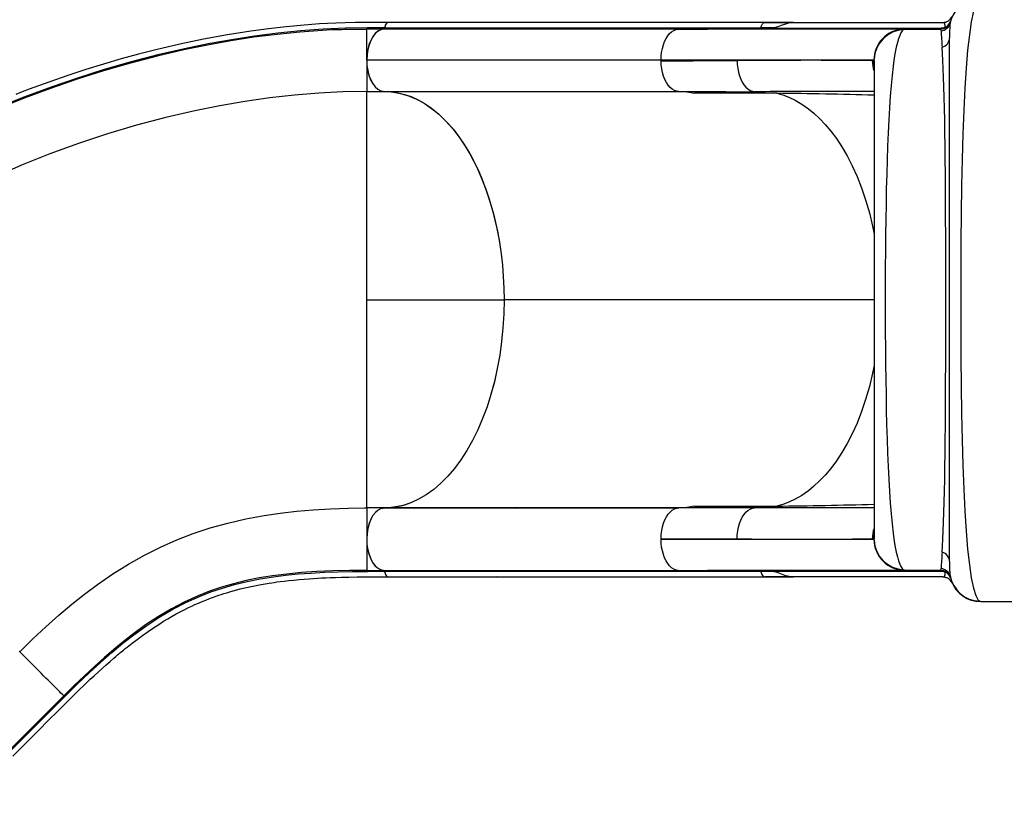
# Model space of a CAD drawing. Extents: x 1687 to 2403, y 1484 to 2238.
# Drawn here: x 1940 to 1987, y 1692 to 1729 of the extents above; entities that cross this region are included whole.
import ezdxf

# ---------------------------------------------------------------- set-up
doc = ezdxf.new("R2010")
doc.units = 0
doc.header["$LTSCALE"] = 0.125
doc.header["$MEASUREMENT"] = 0
doc.layers.add('CONTOUR', color=7, linetype='CONTINUOUS')

msp = doc.modelspace()

# ---------------------------------------------------------------- linework, layer by layer
at = {"layer": 'CONTOUR'}
for p, q in [((1956.2423, 1728.81277), (1956.2423, 1728.83822)), ((1957.07227, 1728.8382), (1956.2423, 1728.8382)), ((1971.21129, 1728.83764), (1957.07125, 1728.83764)), ((1957.1059, 1728.88968), (1971.24594, 1728.88968)), ((1971.21129, 1728.83764), (1972.60906, 1728.83865)), ((1971.24594, 1728.88968), (1972.64501, 1728.89055)), ((1972.64501, 1728.89055), (1975.1804, 1728.89055)), ((1975.8197, 1728.89068), (1975.1798, 1728.89074)), ((1976.68327, 1729.14859), (1975.33649, 1729.14859)), ((1975.82051, 1728.89022), (1975.80627, 1728.88288)), ((1975.80627, 1728.88288), (1983.84272, 1728.88288)), ((1976.74013, 1729.15115), (1976.69681, 1729.15115)), ((1976.74014, 1729.15115), (1983.91465, 1729.15115)), ((1982.09925, 1728.83822), (1982.03379, 1728.83679)), ((1982.04218, 1728.83428), (1982.03405, 1728.83373)), ((1982.09883, 1728.83693), (1982.10729, 1728.83865)), ((1982.10728, 1728.83865), (1983.80568, 1728.83865)), ((1983.84272, 1728.88288), (1983.84345, 1728.88701)), ((1984.25086, 1729.06472), (1984.27897, 1729.16814)), ((1984.26219, 1729.05977), (1984.27284, 1729.14039)), ((1984.27532, 1729.15115), (1984.28144, 1729.15115)), ((1984.28975, 1729.21344), (1984.27769, 1729.18246)), ((1984.24218, 1703.26269), (1984.24218, 1728.41335)), ((1956.24233, 1727.33892), (1956.24233, 1725.83913)), ((1970.38255, 1727.33865), (1956.24251, 1727.33865)), ((1980.60856, 1727.33865), (1970.3822, 1727.33865)), ((1970.38271, 1727.31018), (1970.38255, 1727.33865)), ((1980.56837, 1727.31314), (1980.5292, 1727.31488)), ((1980.60783, 1727.33865), (1980.6106, 1727.33164)), ((1980.61565, 1727.31882), (1980.61672, 1727.31611)), ((1980.61672, 1727.31611), (1980.62129, 1727.38665)), ((1980.61672, 1727.31611), (1980.61672, 1704.36119)), ((1956.24233, 1725.83913), (1957.1027, 1725.83913)), ((1956.24233, 1715.83913), (1956.24233, 1725.83913)), ((1957.10287, 1725.83865), (1971.24292, 1725.83865)), ((1974.87888, 1725.827), (1975.93855, 1725.75019)), ((1956.24233, 1705.88442), (1956.24233, 1715.83913)), ((1956.24233, 1715.83913), (1962.83846, 1715.83913)), ((1980.61672, 1715.83865), (1962.83864, 1715.83865)), ((1956.24233, 1705.83913), (1956.24233, 1705.88442)), ((1956.24233, 1705.83913), (1956.24233, 1705.8151)), ((1957.08675, 1705.83913), (1956.24233, 1705.83913)), ((1956.24233, 1705.8151), (1956.24233, 1704.33934)), ((1956.99214, 1705.82185), (1957.03673, 1705.83074)), ((1971.15964, 1705.83227), (1957.01959, 1705.83227)), ((1971.24292, 1705.8396), (1957.10287, 1705.8396)), ((1958.824, 1705.83227), (1958.83787, 1705.8396)), ((1958.98109, 1705.83227), (1958.99497, 1705.8396)), ((1959.51055, 1705.83227), (1959.52258, 1705.8396)), ((1959.79481, 1705.8396), (1959.78389, 1705.83227)), ((1961.73365, 1705.8396), (1961.72762, 1705.83227)), ((1961.79611, 1705.83227), (1961.80181, 1705.8396)), ((1961.83622, 1705.8396), (1961.83019, 1705.83227)), ((1961.84775, 1705.83227), (1961.85356, 1705.8396)), ((1962.00223, 1705.83227), (1962.00725, 1705.8396)), ((1963.44557, 1705.83227), (1963.49366, 1705.8396)), ((1963.63952, 1705.8396), (1963.62319, 1705.83227)), ((1963.64677, 1705.83227), (1963.65866, 1705.8396)), ((1971.15973, 1705.82986), (1971.24292, 1705.8396)), ((1974.87888, 1705.85031), (1975.93865, 1705.92713)), ((1970.382, 1704.33865), (1970.38216, 1704.36712)), ((1970.3822, 1704.33865), (1980.60856, 1704.33865)), ((1980.5292, 1704.36242), (1980.56837, 1704.36417)), ((1980.6106, 1704.34567), (1980.60783, 1704.33866)), ((1980.61672, 1704.36119), (1980.61565, 1704.35849)), ((1980.62129, 1704.29066), (1980.61672, 1704.36119)), ((1956.2423, 1702.84007), (1957.07228, 1702.84006)), ((1957.07123, 1702.83876), (1971.21127, 1702.83876)), ((1971.21129, 1702.83967), (1972.60906, 1702.83865)), ((1982.10728, 1702.83865), (1972.60906, 1702.83865)), ((1982.03379, 1702.84051), (1982.09924, 1702.83909)), ((1982.10728, 1702.83865), (1982.09882, 1702.84038)), ((1983.80568, 1702.83865), (1982.11369, 1702.83865)), ((1983.80568, 1702.83865), (1983.81047, 1702.84448)), ((1971.24594, 1702.78763), (1957.1059, 1702.78763)), ((1957.2821, 1702.52705), (1975.35652, 1702.52705)), ((1962.47257, 1702.52584), (1962.39571, 1702.52153)), ((1972.64501, 1702.78675), (1971.24594, 1702.78763)), ((1975.1804, 1702.78675), (1972.64501, 1702.78675)), ((1975.8197, 1702.78657), (1975.1798, 1702.78657)), ((1975.33648, 1702.52872), (1976.6833, 1702.52872)), ((1975.33671, 1702.53319), (1975.35667, 1702.53016)), ((1975.80627, 1702.79443), (1975.82051, 1702.78709)), ((1983.00379, 1702.79443), (1975.80627, 1702.79443)), ((1976.74014, 1702.52615), (1976.69684, 1702.52615)), ((1983.91465, 1702.52615), (1976.74014, 1702.52615)), ((1983.84171, 1702.79389), (1983.00278, 1702.79389)), ((1983.9455, 1702.52975), (1984.07935, 1702.49916)), ((1984.02434, 1702.64859), (1984.02595, 1702.7545)), ((1984.05153, 1702.50651), (1984.07591, 1702.4967)), ((1984.2728, 1702.53709), (1984.26643, 1702.58537)), ((1984.2728, 1702.53709), (1984.27922, 1702.50734)), ((1984.28981, 1702.46365), (1984.28615, 1702.47703)), ((1984.3445, 1702.2936), (1984.35047, 1702.28449)), ((1985.74218, 1701.33865), (1987.61518, 1701.33865)), ((1939.5406, 1698.96588), (1939.5723, 1698.93418))]:
    msp.add_line(p, q, dxfattribs=at)
at = {"layer": 'CONTOUR', "flags": 128}
for points in [[(1985.39126, 1729.68753), (1985.28778, 1729.19088), (1985.19411, 1728.56457), (1985.11185, 1727.81655), (1985.04058, 1726.956), (1984.97957, 1725.99215), (1984.9281, 1724.93461), (1984.88549, 1723.79404), (1984.85103, 1722.5813), (1984.82392, 1721.30752), (1984.80345, 1719.98425), (1984.78918, 1718.62365), (1984.78074, 1717.23797), (1984.77797, 1715.8397), (1984.78076, 1714.44146), (1984.78914, 1713.05582), (1984.80338, 1711.69516), (1984.82384, 1710.37185), (1984.85097, 1709.09797), (1984.88543, 1707.88515), (1984.92796, 1706.74452), (1984.97931, 1705.68691), (1985.04036, 1704.72276), (1985.112, 1703.86198), (1985.19442, 1703.11379), (1985.28742, 1702.48705), (1985.39071, 1701.9904), (1985.50262, 1701.63022), (1985.62062, 1701.41136), (1985.74218, 1701.33865)], [(1956.27509, 1728.88877), (1955.22031, 1728.87339), (1954.14898, 1728.8262), (1953.06339, 1728.74725), (1951.96612, 1728.63694), (1950.85833, 1728.49557), (1949.74239, 1728.32371), (1948.62134, 1728.12222), (1947.4963, 1727.89161), (1946.20781, 1727.59316), (1944.91986, 1727.2587), (1943.63395, 1726.88902), (1942.35229, 1726.48509), (1941.0774, 1726.04795), (1939.81166, 1725.57864), (1938.5565, 1725.07783)], [(1957.28189, 1729.15191), (1956.71834, 1729.15202), (1956.1859, 1729.15183), (1955.68238, 1729.14712), (1955.20751, 1729.1363), (1954.76243, 1729.12054), (1954.35522, 1729.10138), (1953.97767, 1729.07964), (1953.61056, 1729.05489), (1953.24494, 1729.02676), (1952.38111, 1728.9468), (1951.52799, 1728.84968), (1950.68353, 1728.73628), (1949.54793, 1728.55749), (1948.40705, 1728.34831), (1947.26285, 1728.10944), (1946.1173, 1727.84157), (1945.28388, 1727.62881), (1944.44501, 1727.39954), (1943.59963, 1727.1532), (1942.74839, 1726.88965), (1941.87703, 1726.60373), (1940.96962, 1726.28852), (1940.02744, 1725.94221), (1939.69735, 1725.81625), (1939.39293, 1725.69793)], [(1956.2423, 1728.83822), (1955.18786, 1728.82197), (1954.3286, 1728.78325)], [(1957.07167, 1728.83816), (1956.92293, 1728.80583), (1956.7796, 1728.72933), (1956.65033, 1728.61484), (1956.53381, 1728.46437), (1956.43356, 1728.28166), (1956.3522, 1728.07232), (1956.29236, 1727.8424), (1956.25533, 1727.5983), (1956.24233, 1727.33879)], [(1957.07125, 1728.83764), (1956.92669, 1728.80602), (1956.78719, 1728.73243), (1956.65678, 1728.61975), (1956.53887, 1728.47107), (1956.43656, 1728.28687), (1956.35397, 1728.07461), (1956.29493, 1727.84963), (1956.25729, 1727.61109), (1956.24251, 1727.33865)], [(1957.10504, 1728.88873), (1956.69004, 1728.88874), (1956.27509, 1728.88877)], [(1957.10509, 1728.88929), (1957.10139, 1728.86982), (1957.09412, 1728.85363), (1957.08437, 1728.84283), (1957.07311, 1728.83827), (1957.07167, 1728.83816)], [(1957.29186, 1729.14902), (1957.24159, 1729.14389), (1957.1861, 1729.10346), (1957.14141, 1729.03326), (1957.1126, 1728.9414), (1957.1051, 1728.88929)], [(1957.2821, 1729.14895), (1957.23018, 1729.13534), (1957.18117, 1729.09178), (1957.13692, 1729.01561), (1957.10888, 1728.91365), (1957.1059, 1728.88968)], [(1975.3564, 1729.15026), (1967.8554, 1729.15026), (1964.54571, 1729.15026), (1957.28198, 1729.15026)], [(1970.38255, 1727.33865), (1970.38982, 1727.5296), (1970.41116, 1727.71752), (1970.44589, 1727.89945), (1970.49331, 1728.07242), (1970.55273, 1728.23348), (1970.62346, 1728.37965), (1970.70465, 1728.50825), (1970.79478, 1728.6177), (1970.89218, 1728.70667), (1970.99518, 1728.77387), (1971.10211, 1728.81796), (1971.21129, 1728.83764)], [(1982.04205, 1728.83799), (1982.00073, 1728.83799), (1981.93055, 1728.83799), (1981.83551, 1728.83799), (1981.71937, 1728.83799), (1981.58569, 1728.83799), (1981.4406, 1728.83799), (1981.28487, 1728.83799), (1981.12132, 1728.83799), (1980.95263, 1728.83799), (1980.77816, 1728.83799), (1980.6034, 1728.83799), (1980.43063, 1728.83799), (1980.26198, 1728.83799), (1980.09938, 1728.83799), (1979.94732, 1728.83799), (1979.8044, 1728.83799), (1979.6624, 1728.83799), (1979.50124, 1728.83799), (1979.3154, 1728.83799), (1979.10603, 1728.83799), (1978.87146, 1728.83799), (1978.60987, 1728.83799), (1978.31939, 1728.83799), (1978.00406, 1728.83799), (1977.65702, 1728.83799), (1977.27628, 1728.83799), (1976.85981, 1728.83799), (1976.3969, 1728.83799), (1975.89259, 1728.83799), (1975.34463, 1728.83799), (1974.75081, 1728.83799), (1974.10894, 1728.83799), (1973.56963, 1728.83799), (1972.99862, 1728.83799), (1972.39512, 1728.83799), (1971.7584, 1728.83799), (1971.20358, 1728.83799)], [(1975.1804, 1728.89055), (1975.20448, 1728.99797), (1975.24925, 1729.08359), (1975.30792, 1729.1372), (1975.33662, 1729.14747)], [(1975.33662, 1729.14747), (1975.34035, 1729.14881), (1975.3564, 1729.14873)], [(1975.37369, 1729.14859), (1976.05238, 1729.14924), (1976.74013, 1729.15008)], [(1976.74014, 1729.15008), (1976.62445, 1729.14211), (1976.51541, 1729.1219), (1976.46361, 1729.10873), (1976.41367, 1729.0942), (1976.36556, 1729.07878), (1976.31923, 1729.06286), (1976.15367, 1729.00152), (1975.98856, 1728.9417), (1975.82051, 1728.89022)], [(1982.0342, 1728.81061), (1982.07321, 1728.8317), (1982.09883, 1728.83693)], [(1983.83309, 1728.74588), (1983.82292, 1728.81579), (1983.80583, 1728.83865)], [(1983.84345, 1728.887), (1983.93474, 1728.89533), (1984.02626, 1728.92204)], [(1984.07052, 1729.17139), (1984.07007, 1729.17129), (1983.98334, 1729.15619)], [(1984.0263, 1728.92307), (1984.02642, 1728.98073), (1984.02445, 1729.02885)], [(1984.27284, 1729.14038), (1984.28566, 1729.19599), (1984.28856, 1729.20834)], [(1954.3286, 1728.78325), (1954.11665, 1728.7737), (1953.03104, 1728.69372), (1951.93337, 1728.58236), (1950.82594, 1728.44001), (1949.71079, 1728.26726), (1948.58994, 1728.06477), (1947.4654, 1727.83322), (1946.17816, 1727.53388), (1944.89104, 1727.19846), (1943.60632, 1726.82796), (1942.32629, 1726.42339), (1941.05306, 1725.98568), (1939.78858, 1725.51569), (1938.53482, 1725.01428)], [(1956.24233, 1727.33892), (1956.24233, 1727.49834), (1956.24233, 1727.65517), (1956.24232, 1727.8069), (1956.24232, 1727.95142), (1956.24232, 1728.0869), (1956.24232, 1728.21241), (1956.24232, 1728.32734), (1956.24232, 1728.43106), (1956.24231, 1728.55103), (1956.24231, 1728.64992), (1956.24231, 1728.72792), (1956.2423, 1728.80617), (1956.2423, 1728.81277)], [(1982.03422, 1728.81061), (1981.97131, 1728.75047), (1981.90939, 1728.65703), (1981.84914, 1728.53136), (1981.79123, 1728.37452), (1981.73621, 1728.18766), (1981.68415, 1727.97224), (1981.63497, 1727.7295), (1981.58864, 1727.45942), (1981.53126, 1727.05731), (1981.47911, 1726.61191), (1981.43225, 1726.12845), (1981.3904, 1725.61065), (1981.35302, 1725.05884), (1981.31963, 1724.47294), (1981.28994, 1723.85456), (1981.26386, 1723.2103), (1981.24119, 1722.54505), (1981.2216, 1721.86005), (1981.20475, 1721.15409), (1981.19045, 1720.42773), (1981.17858, 1719.68472), (1981.16907, 1718.93212), (1981.16182, 1718.17361), (1981.15669, 1717.40854), (1981.1536, 1716.63551), (1981.15254, 1715.85625), (1981.15351, 1715.07575), (1981.15653, 1714.29886), (1981.16164, 1713.52725), (1981.16891, 1712.76105), (1981.17838, 1712.00623), (1981.19013, 1711.26726), (1981.20427, 1710.54501), (1981.22106, 1709.83821), (1981.24072, 1709.14765), (1981.26349, 1708.47729), (1981.28945, 1707.83346), (1981.31884, 1707.21921), (1981.35206, 1706.63394), (1981.38961, 1706.07782), (1981.43179, 1705.55429), (1981.47869, 1705.06926), (1981.53044, 1704.62596), (1981.58741, 1704.22563), (1981.63386, 1703.95384), (1981.68347, 1703.70815), (1981.7361, 1703.49052), (1981.79141, 1703.30261), (1981.84908, 1703.14578), (1981.90896, 1703.02051), (1981.97084, 1702.92716), (1982.03422, 1702.86669)], [(1983.88671, 1703.70939), (1983.90645, 1704.00774), (1983.92488, 1704.34835), (1983.94199, 1704.73022), (1983.95776, 1705.15235), (1983.97219, 1705.61361), (1983.98535, 1706.1123), (1983.99727, 1706.64658), (1984.00802, 1707.21461), (1984.01764, 1707.81455), (1984.02618, 1708.44456), (1984.03371, 1709.10235), (1984.04028, 1709.78534), (1984.04594, 1710.49091), (1984.05074, 1711.21648), (1984.05473, 1711.95944), (1984.05795, 1712.71715), (1984.06043, 1713.48669), (1984.06219, 1714.26508), (1984.06323, 1715.04936), (1984.06357, 1715.83659), (1984.06323, 1716.62382), (1984.06219, 1717.40811), (1984.06045, 1718.18651), (1984.05797, 1718.95609), (1984.05475, 1719.71391), (1984.05076, 1720.4568), (1984.04597, 1721.18202), (1984.04032, 1721.88719), (1984.03376, 1722.5699), (1984.02623, 1723.22776), (1984.01768, 1723.85835), (1984.00807, 1724.45929), (1983.99732, 1725.02816), (1983.9854, 1725.56261), (1983.97219, 1726.06093), (1983.95768, 1726.52189), (1983.94187, 1726.94422), (1983.92477, 1727.32665), (1983.90637, 1727.66792), (1983.88669, 1727.96677)], [(1956.24233, 1727.33879), (1956.2567, 1727.06756), (1956.29874, 1726.8052), (1956.36168, 1726.57741), (1956.44552, 1726.37108), (1956.54616, 1726.19606)], [(1956.24251, 1727.33865), (1956.25492, 1727.08932), (1956.29244, 1726.84), (1956.3512, 1726.61179), (1956.43304, 1726.39785), (1956.53326, 1726.21465), (1956.65413, 1726.06023), (1956.77883, 1725.95094), (1956.91541, 1725.87581), (1957.00796, 1725.8482), (1957.10287, 1725.83865)], [(1970.3822, 1727.31019), (1971.16325, 1727.31343), (1971.92076, 1727.31666), (1972.65341, 1727.3199), (1973.35991, 1727.32314), (1974.03894, 1727.32638)], [(1971.24292, 1725.83865), (1971.13215, 1725.85164), (1971.02318, 1725.88976), (1970.91775, 1725.95173), (1970.81764, 1726.03628), (1970.72458, 1726.14212), (1970.64034, 1726.26797), (1970.56652, 1726.41233), (1970.50408, 1726.57251), (1970.45375, 1726.74544), (1970.41625, 1726.92806), (1970.39233, 1727.11733), (1970.38271, 1727.31018)], [(1980.5292, 1727.31483), (1980.42123, 1727.31851), (1980.27138, 1727.32181), (1980.08033, 1727.32473), (1979.84852, 1727.32726), (1979.57617, 1727.32941), (1979.26276, 1727.33117), (1978.90775, 1727.33253), (1978.5118, 1727.33349), (1978.07639, 1727.33403), (1977.6049, 1727.33416), (1977.09825, 1727.33388), (1976.55649, 1727.3332), (1975.97996, 1727.3321), (1975.3683, 1727.33061), (1974.72085, 1727.32871), (1974.03835, 1727.3264)], [(1974.0386, 1727.3264), (1974.04607, 1727.1342), (1974.06806, 1726.94543), (1974.10377, 1726.76304), (1974.15239, 1726.58994), (1974.21311, 1726.42906), (1974.28514, 1726.28332), (1974.36753, 1726.15536), (1974.45873, 1726.04663), (1974.55708, 1725.95828), (1974.6609, 1725.89145), (1974.76851, 1725.84731), (1974.87824, 1725.827)], [(1980.61468, 1727.22066), (1980.61137, 1727.26021), (1980.59528, 1727.29917), (1980.56837, 1727.31314)], [(1980.61672, 1726.96007), (1980.5901, 1727.0624), (1980.56837, 1727.31314)], [(1956.24233, 1725.83913), (1955.09955, 1725.81969), (1953.94021, 1725.76171), (1952.76721, 1725.66565), (1951.58325, 1725.53199), (1950.39096, 1725.36135), (1949.19288, 1725.15457), (1947.9914, 1724.91243), (1946.5884, 1724.58631), (1945.18712, 1724.21448), (1943.79072, 1723.79827), (1942.4023, 1723.33895), (1941.02468, 1722.83777), (1939.66064, 1722.2959), (1938.31296, 1721.71454)], [(1956.99524, 1725.8524), (1957.01908, 1725.84628), (1957.0724, 1725.84172)], [(1957.1027, 1725.83913), (1957.48826, 1725.81604), (1957.87335, 1725.74733), (1958.2554, 1725.63385), (1958.63184, 1725.47645), (1959.00011, 1725.27597), (1959.35965, 1725.03195), (1959.71005, 1724.74497), (1960.04906, 1724.4174), (1960.37444, 1724.05159), (1960.68394, 1723.64989), (1960.97709, 1723.21201), (1961.25346, 1722.73885), (1961.51136, 1722.2339), (1961.74909, 1721.70067), (1961.96494, 1721.14266), (1962.15825, 1720.56075), (1962.32915, 1719.95533), (1962.47664, 1719.33065), (1962.59973, 1718.69092), (1962.69742, 1718.04038), (1962.75876, 1717.49641), (1962.80287, 1716.94654), (1962.82952, 1716.39327), (1962.83846, 1715.83913)], [(1957.10287, 1725.83865), (1957.42063, 1725.82325), (1957.73765, 1725.7772), (1958.05248, 1725.70069), (1958.3734, 1725.59021), (1958.69045, 1725.44792), (1959.00209, 1725.27458), (1959.299, 1725.07661), (1959.58937, 1724.85006), (1959.87192, 1724.59609), (1960.15378, 1724.30661), (1960.42593, 1723.98929), (1960.68706, 1723.64575), (1960.92941, 1723.28789), (1961.16024, 1722.90695), (1961.37843, 1722.50459), (1961.58922, 1722.06917), (1961.78566, 1721.61325), (1961.96673, 1721.13894), (1962.12753, 1720.66129), (1962.27306, 1720.16851), (1962.40268, 1719.66286), (1962.519, 1719.13026), (1962.6178, 1718.58652), (1962.69867, 1718.03432), (1962.75945, 1717.49467), (1962.8031, 1716.95001), (1962.82973, 1716.39519), (1962.83864, 1715.83865)], [(1971.24291, 1725.83865), (1972.01999, 1725.83707), (1972.76926, 1725.83342), (1973.49354, 1725.82941), (1974.19562, 1725.82671), (1974.87829, 1725.827)], [(1971.24292, 1725.83865), (1971.61391, 1725.81771), (1971.98334, 1725.75498)], [(1980.61672, 1725.83249), (1980.58124, 1725.83267), (1980.19358, 1725.83401), (1979.76124, 1725.83493), (1979.28611, 1725.83541), (1978.77192, 1725.83547), (1978.21915, 1725.83511), (1977.62801, 1725.83433), (1976.9988, 1725.83313), (1976.33091, 1725.83151), (1975.62381, 1725.82947), (1974.87876, 1725.82701)], [(1975.93868, 1725.75016), (1976.22547, 1725.67038), (1976.52223, 1725.56008), (1976.82771, 1725.41591), (1977.14066, 1725.23451), (1977.45982, 1725.01251), (1977.72938, 1724.79408), (1978.00069, 1724.54325), (1978.27221, 1724.25812), (1978.54227, 1723.93705), (1978.8089, 1723.57895), (1979.0701, 1723.18282), (1979.3237, 1722.748), (1979.56721, 1722.2747), (1979.79807, 1721.76327), (1980.01372, 1721.21452), (1980.21163, 1720.63059), (1980.38922, 1720.01386), (1980.54409, 1719.36712), (1980.61672, 1718.99156)], [(1962.83846, 1715.83913), (1962.82521, 1715.16687), (1962.7858, 1714.49543), (1962.7207, 1713.8293), (1962.6304, 1713.17294), (1962.51539, 1712.53084), (1962.37541, 1711.90396), (1962.21078, 1711.29303), (1962.02287, 1710.70195), (1961.81302, 1710.13464), (1961.58258, 1709.59502), (1961.33141, 1709.08395), (1961.06, 1708.60213), (1960.77036, 1708.15252), (1960.4645, 1707.73809), (1960.14443, 1707.36178), (1959.81064, 1707.02479), (1959.46338, 1706.72687), (1959.10507, 1706.46976), (1958.73813, 1706.25519), (1958.36499, 1706.08491), (1958.05305, 1705.97802), (1957.73773, 1705.90114), (1957.42046, 1705.8547), (1957.1027, 1705.83913)], [(1962.83864, 1715.83865), (1962.8254, 1715.16578), (1962.78597, 1714.49372), (1962.72081, 1713.82697), (1962.63037, 1713.17005), (1962.5151, 1712.52747), (1962.37484, 1711.90015), (1962.21, 1711.28873), (1962.02185, 1710.69721), (1961.81171, 1710.12957), (1961.58084, 1709.58983), (1961.32958, 1709.07936), (1961.05822, 1708.59795), (1960.7687, 1708.14867), (1960.46298, 1707.73459), (1960.14299, 1707.35878), (1959.80891, 1707.02199), (1959.46137, 1706.72425), (1959.1028, 1706.46731), (1958.73562, 1706.25287), (1958.36226, 1706.08269), (1957.94648, 1705.94751), (1957.52554, 1705.86597), (1957.10287, 1705.83865)], [(1980.61672, 1712.68575), (1980.54408, 1712.31017), (1980.38922, 1711.66342), (1980.21162, 1711.04669), (1980.01371, 1710.46276), (1979.79805, 1709.91401), (1979.56719, 1709.40258), (1979.32368, 1708.92927), (1979.07008, 1708.49445), (1978.80888, 1708.09833), (1978.54225, 1707.74023), (1978.27218, 1707.41915), (1978.00067, 1707.13403), (1977.72936, 1706.8832), (1977.45979, 1706.66478), (1977.14062, 1706.44278), (1976.82767, 1706.26138), (1976.52219, 1706.11721), (1976.22543, 1706.00692), (1975.93865, 1705.92714)], [(1939.5723, 1698.93418), (1940.20118, 1699.54986), (1940.82643, 1700.13476), (1941.44881, 1700.68847), (1942.0692, 1701.21077), (1942.6887, 1701.70179), (1943.30852, 1702.16184), (1944.05461, 1702.67357), (1944.80556, 1703.14223), (1945.56398, 1703.56891), (1946.33263, 1703.95479), (1947.11434, 1704.30107), (1947.91195, 1704.60896), (1948.72832, 1704.87963), (1949.56632, 1705.1142), (1950.42871, 1705.31381), (1951.31813, 1705.47953), (1952.08171, 1705.59251), (1952.86697, 1705.68335), (1953.67497, 1705.75271), (1954.50659, 1705.80126), (1955.36229, 1705.8298), (1956.16352, 1705.83829)], [(1956.24233, 1705.81541), (1956.20049, 1705.83314), (1956.15879, 1705.83905)], [(1957.10287, 1705.8396), (1957.07501, 1705.83878), (1956.93179, 1705.80869), (1956.78942, 1705.73476), (1956.65992, 1705.62418), (1956.53949, 1705.47325), (1956.43862, 1705.29282), (1956.35467, 1705.07811), (1956.29581, 1704.85612), (1956.25713, 1704.61433), (1956.24205, 1704.3605), (1956.25354, 1704.09778), (1956.28745, 1703.86244), (1956.34388, 1703.63368), (1956.42277, 1703.41936), (1956.52489, 1703.22649), (1956.63712, 1703.07763), (1956.76536, 1702.95972), (1956.9126, 1702.87595), (1957.07123, 1702.83876)], [(1970.38216, 1704.36712), (1970.39179, 1704.56), (1970.41574, 1704.74935), (1970.45327, 1704.9321), (1970.50366, 1705.10517), (1970.56615, 1705.2655), (1970.64003, 1705.41), (1970.72434, 1705.53597), (1970.81746, 1705.64189), (1970.91764, 1705.7265), (1971.02311, 1705.7885), (1971.13212, 1705.82663), (1971.15973, 1705.82986)], [(1971.98334, 1705.92232), (1971.6139, 1705.8596), (1971.24292, 1705.83865)], [(1974.87888, 1705.85031), (1974.1961, 1705.8506), (1973.49391, 1705.8479), (1972.76952, 1705.84388), (1972.02012, 1705.84024), (1971.24292, 1705.83865)], [(1974.03843, 1704.35092), (1974.04596, 1704.54313), (1974.06801, 1704.7319), (1974.10379, 1704.9143), (1974.15247, 1705.08741), (1974.21327, 1705.2483), (1974.28536, 1705.39404), (1974.36782, 1705.522), (1974.45909, 1705.63072), (1974.55751, 1705.71907), (1974.6614, 1705.78589), (1974.76908, 1705.83001), (1974.87888, 1705.85031)], [(1980.61672, 1705.84482), (1980.58128, 1705.84464), (1980.19383, 1705.8433), (1979.76145, 1705.84239), (1979.28687, 1705.8419), (1978.77233, 1705.84184), (1978.21943, 1705.8422), (1977.62842, 1705.84298), (1976.99908, 1705.84419), (1976.33088, 1705.84581), (1975.62361, 1705.84785), (1974.87892, 1705.85031)], [(1980.61672, 1704.73859), (1980.58075, 1704.55459), (1980.56837, 1704.36418)], [(1956.24233, 1704.33934), (1956.24233, 1704.17996), (1956.24233, 1704.02317), (1956.24232, 1703.87148), (1956.24232, 1703.72699), (1956.24232, 1703.59153), (1956.24232, 1703.46603), (1956.24232, 1703.35111), (1956.24231, 1703.24739), (1956.24231, 1703.12744), (1956.24231, 1703.02856), (1956.24231, 1702.95054), (1956.2423, 1702.87221), (1956.2423, 1702.84006)], [(1956.24233, 1704.33934), (1956.25548, 1704.07912), (1956.29412, 1703.82673), (1956.35508, 1703.59724), (1956.43713, 1703.38866), (1956.53832, 1703.2072), (1956.65549, 1703.05776), (1956.65686, 1703.05658)], [(1971.21127, 1702.83876), (1971.10207, 1702.85866), (1970.99507, 1702.90279), (1970.89199, 1702.96992), (1970.79451, 1703.05883), (1970.70433, 1703.16828), (1970.62315, 1703.29702), (1970.55243, 1703.44341), (1970.49297, 1703.60464), (1970.44548, 1703.77775), (1970.41069, 1703.95977), (1970.38929, 1704.14773), (1970.382, 1704.33865)], [(1970.38263, 1704.36713), (1971.16339, 1704.36322), (1971.92053, 1704.35964), (1972.65286, 1704.35639), (1973.35922, 1704.35348), (1974.03843, 1704.35092)], [(1974.03851, 1704.35092), (1974.72079, 1704.34861), (1975.36841, 1704.34671), (1975.98029, 1704.34521), (1976.55683, 1704.34412), (1977.09844, 1704.34343), (1977.60528, 1704.34315), (1978.07693, 1704.34328), (1978.51184, 1704.34383), (1978.90785, 1704.34478), (1979.26269, 1704.34615), (1979.57617, 1704.3479), (1979.84869, 1704.35005), (1980.08048, 1704.35258), (1980.27145, 1704.3555), (1980.42129, 1704.3588), (1980.5292, 1704.36248)], [(1980.56837, 1704.36418), (1980.59528, 1704.37814), (1980.61137, 1704.4171), (1980.61672, 1704.48096)], [(1956.2423, 1702.84006), (1955.41224, 1702.83459), (1954.61241, 1702.81573), (1953.84448, 1702.78207), (1953.10773, 1702.73226), (1952.4019, 1702.6652), (1951.72476, 1702.57972), (1951.07419, 1702.47466), (1950.44877, 1702.34911), (1949.84559, 1702.202), (1949.26244, 1702.03246), (1948.69698, 1701.83971), (1948.14647, 1701.62293), (1947.50128, 1701.3298), (1946.86868, 1700.99936), (1946.24331, 1700.62977), (1945.62065, 1700.21953), (1944.99556, 1699.76649), (1944.54539, 1699.41595), (1944.09017, 1699.04217), (1943.62875, 1698.64493), (1943.15939, 1698.22352), (1942.68029, 1697.77728), (1942.19094, 1697.3066), (1941.69289, 1696.81359)], [(1956.87082, 1702.89998), (1956.92374, 1702.872), (1956.99494, 1702.85665)], [(1957.07168, 1702.8401), (1957.08341, 1702.83611), (1957.09369, 1702.82533), (1957.101, 1702.80973), (1957.10515, 1702.78851)], [(1971.21594, 1702.83929), (1971.83035, 1702.83929), (1972.52417, 1702.83929), (1973.17099, 1702.83928), (1973.77237, 1702.83928), (1974.32997, 1702.83928), (1974.83669, 1702.83928), (1975.3046, 1702.83928), (1975.73553, 1702.83928), (1976.13127, 1702.83928), (1976.49987, 1702.83927), (1976.83559, 1702.83927), (1977.14018, 1702.83927), (1977.4153, 1702.83927), (1977.6625, 1702.83927), (1977.87957, 1702.83927), (1978.07246, 1702.83927), (1978.25442, 1702.83927), (1978.45029, 1702.83927), (1978.66333, 1702.83927), (1978.88848, 1702.83927), (1979.12388, 1702.83927), (1979.36751, 1702.83927), (1979.61713, 1702.83927), (1979.86578, 1702.83927), (1980.11535, 1702.83927), (1980.36316, 1702.83927), (1980.6064, 1702.83927), (1980.84634, 1702.83928), (1981.07522, 1702.83928), (1981.28952, 1702.83928), (1981.48557, 1702.83928), (1981.65944, 1702.83928), (1981.77784, 1702.83928), (1981.87791, 1702.83929), (1981.95749, 1702.83929), (1982.01431, 1702.83929), (1982.04057, 1702.83929)], [(1982.09882, 1702.84038), (1982.07321, 1702.84561), (1982.0342, 1702.86669)], [(1983.81047, 1702.84448), (1983.82436, 1702.86142), (1983.83253, 1702.9306)], [(1939.24647, 1693.92331), (1939.86037, 1694.53726), (1940.49226, 1695.16924), (1940.94679, 1695.62393), (1941.40186, 1696.07963), (1941.85801, 1696.53551), (1942.31697, 1696.98863), (1942.77697, 1697.43325), (1942.96181, 1697.60846), (1943.14852, 1697.78309), (1943.33704, 1697.95684), (1943.52736, 1698.12954), (1943.71947, 1698.301), (1943.91338, 1698.47108), (1944.0988, 1698.63079), (1944.19401, 1698.71167), (1944.27399, 1698.779), (1944.33886, 1698.83321), (1944.38873, 1698.87463), (1944.43161, 1698.91007), (1944.48748, 1698.95599), (1944.55801, 1699.01356), (1944.64311, 1699.08241), (1944.73856, 1699.15884), (1944.97059, 1699.34103), (1945.21695, 1699.52872), (1945.47762, 1699.72068), (1945.74735, 1699.91193), (1946.00582, 1700.08794), (1946.25129, 1700.24844), (1946.48407, 1700.39453), (1946.69283, 1700.52046), (1946.89539, 1700.63802), (1947.09347, 1700.74858), (1947.28722, 1700.85253), (1947.47865, 1700.95119), (1947.68466, 1701.05289), (1947.83399, 1701.12375), (1947.99202, 1701.19616), (1948.15893, 1701.26979), (1948.33496, 1701.34433), (1948.50893, 1701.41491), (1948.66155, 1701.47435), (1948.79216, 1701.52342), (1948.88812, 1701.55843), (1948.96682, 1701.58649), (1949.04627, 1701.61423), (1949.14121, 1701.64662), (1949.25184, 1701.68332), (1949.37844, 1701.72396), (1949.52123, 1701.76812), (1949.6722, 1701.8129), (1950.16669, 1701.94644), (1950.69413, 1702.06829), (1950.93981, 1702.11837), (1951.16662, 1702.1611), (1951.37157, 1702.19696), (1951.55378, 1702.22675), (1951.68044, 1702.24634), (1951.79987, 1702.264), (1951.93315, 1702.28281), (1952.08184, 1702.30271), (1952.27957, 1702.32746), (1952.50056, 1702.35291), (1952.74428, 1702.37842), (1952.99138, 1702.40169), (1953.23544, 1702.42225), (1953.47625, 1702.44033), (1953.67989, 1702.45399), (1953.88082, 1702.46609), (1954.07888, 1702.47673), (1954.27448, 1702.48606), (1954.49103, 1702.49509), (1954.7416, 1702.50393), (1955.02749, 1702.51204), (1955.38451, 1702.51943), (1955.78827, 1702.52445), (1956.24135, 1702.52633), (1956.74066, 1702.52643), (1957.28201, 1702.52635)], [(1941.75265, 1696.80166), (1942.33377, 1697.37454), (1942.90263, 1697.91652), (1943.45752, 1698.42445), (1943.99983, 1698.89827), (1944.53279, 1699.33956), (1945.05827, 1699.74877), (1945.68278, 1700.19904), (1946.30444, 1700.60621), (1946.92844, 1700.97252), (1947.55934, 1701.2996), (1948.20258, 1701.58946), (1948.75134, 1701.80365), (1949.31497, 1701.994), (1949.89628, 1702.16136), (1950.49763, 1702.30651), (1951.12122, 1702.43033), (1951.76996, 1702.5339), (1952.34707, 1702.60724), (1952.94491, 1702.66707), (1953.56521, 1702.71415), (1954.20806, 1702.74912), (1954.87425, 1702.77276), (1955.56344, 1702.78591), (1956.27511, 1702.78955)], [(1957.10506, 1702.78953), (1956.69057, 1702.78956), (1956.27511, 1702.78955)], [(1957.10515, 1702.78851), (1957.12466, 1702.68922), (1957.16194, 1702.60681), (1957.21277, 1702.55058), (1957.27143, 1702.52689), (1957.28185, 1702.52889)], [(1957.1059, 1702.78763), (1957.12559, 1702.69237), (1957.16156, 1702.61333), (1957.21447, 1702.55251), (1957.27704, 1702.52719), (1957.28198, 1702.52845)], [(1975.1798, 1702.78657), (1975.20303, 1702.6789), (1975.24899, 1702.58784), (1975.31093, 1702.5371), (1975.33671, 1702.53319)], [(1976.74013, 1702.52723), (1976.05238, 1702.52807), (1975.37369, 1702.52872)], [(1975.82051, 1702.78709), (1975.9037, 1702.76348), (1975.98625, 1702.73685), (1976.06861, 1702.70774), (1976.15124, 1702.6769), (1976.23463, 1702.64537), (1976.31923, 1702.61447), (1976.51538, 1702.55544), (1976.62442, 1702.53521), (1976.74014, 1702.52723)], [(1984.02594, 1702.7554), (1983.93455, 1702.782), (1983.84345, 1702.79031)], [(1984.02594, 1702.7554), (1984.02731, 1702.76809), (1984.02653, 1702.77885), (1984.02357, 1702.78666), (1984.01877, 1702.79098)], [(1984.28765, 1702.47222), (1984.28522, 1702.48187), (1984.27807, 1702.51368)], [(1984.37084, 1702.23085), (1984.36683, 1702.23998), (1984.35849, 1702.2599)], [(1941.69289, 1696.81359), (1941.66932, 1696.83716), (1941.61231, 1696.89417), (1941.5556, 1696.95088), (1941.48377, 1697.02271), (1941.39667, 1697.10981), (1941.32143, 1697.18505), (1941.23815, 1697.26833), (1941.14727, 1697.35921), (1941.04925, 1697.45723), (1940.94488, 1697.56161), (1940.83554, 1697.67094), (1940.72284, 1697.78364), (1940.60865, 1697.89783), (1940.49487, 1698.01162), (1940.38338, 1698.1231), (1940.27597, 1698.23051), (1940.17414, 1698.33234), (1940.0791, 1698.42739), (1939.99139, 1698.5151), (1939.91147, 1698.59501), (1939.8398, 1698.66668), (1939.7576, 1698.74889), (1939.69062, 1698.81586), (1939.63872, 1698.86776), (1939.58886, 1698.91762), (1939.5723, 1698.93418)], [(1941.6929, 1696.81362), (1941.04033, 1696.16074), (1940.38394, 1695.50446), (1939.72835, 1694.84889), (1939.07285, 1694.1934), (1936.45121, 1691.57176)], [(1941.75263, 1696.80167), (1941.09911, 1696.1482), (1940.44284, 1695.49191), (1939.78727, 1694.83633), (1939.13178, 1694.18084), (1936.51013, 1691.55919)]]:
    msp.add_lwpolyline(points, dxfattribs=at)
at = {"layer": 'CONTOUR'}
for centre, radius, start, end in [((1985.7391, 1728.82704), 1.49453, 92.216733, 171.046132), ((1983.91465, 1729.65115), 0.5, 270, 336.030517), ((1956.22589, 1728.88477), 0.04936, 289.41547, 4.648226), ((1957.05042, 1728.88842), 0.05488, 292.304449, 1.507901), ((1971.19306, 1728.88673), 0.05237, 290.372276, 3.417728), ((1972.591, 1728.88895), 0.05344, 289.753397, 1.919889), ((1975.12764, 1728.88809), 0.05222, 288.772763, 2.900523), ((1975.75837, 1728.8845), 0.04692, 286.818003, 358.666979), ((1982.10531, 1727.33795), 1.49748, 92.727636, 179.973114), ((1983.80568, 1729.33865), 0.5, 270, 345.522488), ((1983.79085, 1728.88851), 0.05206, 286.714886, 353.870476), ((1983.80581, 1729.33684), 0.49943, 270.625847, 345.563331), ((1983.78663, 1729.24145), 0.4966, 275.347963, 348.257038), ((1983.92085, 1729.04538), 0.10492, 350.937697, 93.678163), ((1983.99414, 1728.91003), 0.03429, 316.589419, 20.502388), ((1983.89373, 1729.3016), 0.40201, 289.252399, 342.761202), ((1989.75927, 1728.56606), 5.51921, 174.86788, 181.585226), ((1956.46825, 1655.72533), 73.09154, 90.177097, 91.6775775), ((1982.11351, 1727.31897), 1.49375, 93.043471, 177.402916), ((2016.84829, 1730.6325), 33.06917, 183.268419, 184.623597), ((1983.7703, 1728.42422), 0.472, 284.281102, 358.683504), ((1981.90295, 1727.30286), 1.3738, 179.500934, 200.567935), ((1973.6526, 1471.43943), 254.32103, 89.4849944, 90.3760689), ((1972.99861, 1457.31098), 268.45528, 88.3738664, 89.3724944), ((1973.65224, 1960.12611), 254.20927, 269.6238472, 270.5153378), ((1973.16946, 1965.5124), 259.60004, 270.6111934, 271.6438945), ((1958.46432, 1704.37526), 2.22228, 156.030386, 180.92613), ((1981.90295, 1704.37444), 1.3738, 159.432073, 180.49906), ((1982.11185, 1704.34266), 1.50402, 180.152828, 269.825974), ((1982.11351, 1704.35834), 1.49375, 182.597083, 266.956531), ((2024.2466, 1700.51103), 40.48644, 175.46933, 176.573825), ((1983.76873, 1703.25072), 0.4736, 1.465632, 75.575484), ((1956.22592, 1702.79351), 0.04935, 355.403434, 70.612263), ((1957.05092, 1702.7892), 0.05441, 358.155852, 68.056953), ((1971.1905, 1702.7889), 0.05486, 358.481745, 67.728251), ((1972.591, 1702.78836), 0.05344, 358.079952, 70.246762), ((1975.12764, 1702.78921), 0.05222, 357.099477, 71.227237), ((1975.75686, 1702.7925), 0.04857, 1.758998, 71.872907), ((1983.80568, 1702.33865), 0.5, 21.616415, 90), ((1983.79319, 1702.79001), 0.05025, 0.333366, 75.44474), ((1983.80818, 1702.34394), 0.49611, 14.436132, 89.626429), ((1983.78653, 1702.43609), 0.49665, 11.73456, 84.685013), ((1989.40704, 1703.1085), 5.16716, 178.29156, 185.81064), ((1983.92102, 1702.63169), 0.10469, 266.218171, 9.288242), ((1983.91465, 1702.02615), 0.5, 23.969483, 90), ((1983.89592, 1702.37871), 0.39847, 18.80715, 70.956397), ((1985.74434, 1702.85992), 1.50443, 190.523603, 267.564893), ((1985.74218, 1702.83865), 1.5, 199.599109, 270), ((1941.71509, 1696.76917), 0.04966, 40.867814, 116.55568)]:
    msp.add_arc(centre, radius, start, end, dxfattribs=at)

doc.saveas('drawing.dxf')
